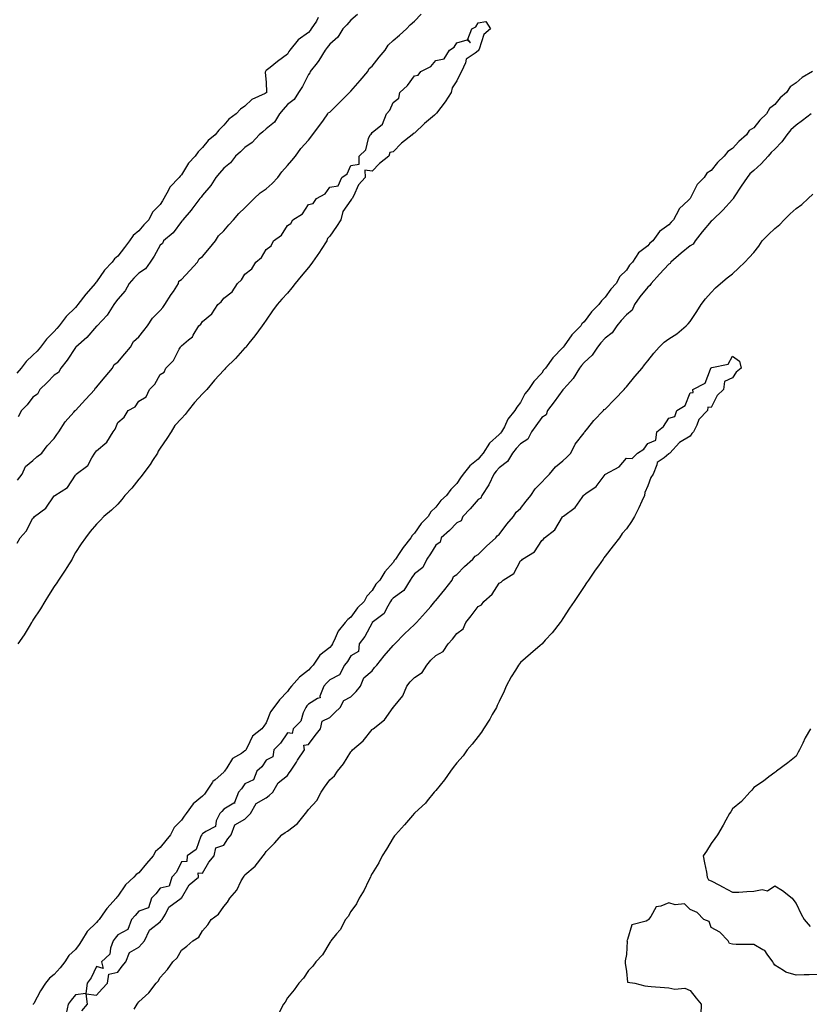
# Model space of a CAD drawing. Units: inches. Extents: x 968483 to 971123, y 7229258 to 7231898.
# Drawn here: x 969342 to 969714, y 7231112 to 7231576 of the extents above; entities that cross this region are included whole.
import ezdxf

# ---------------------------------------------------------------- set-up
doc = ezdxf.new("R2010")
doc.units = ezdxf.units.IN
doc.header["$MEASUREMENT"] = 0
doc.layers.add('Contour_96847229', color=7, linetype='Continuous', true_color=0x5d1ef0)

msp = doc.modelspace()

# ---------------------------------------------------------------- linework, layer by layer
at = {"layer": 'Contour_96847229'}
for points in [[(969482.67, 7231577.3, 3161), (969481.76, 7231575.63, 3161), (969479.33, 7231571.92, 3161), (969478.76, 7231571.21, 3161), (969478.05, 7231570.28, 3161), (969473.16, 7231566.81, 3161), (969469.2, 7231561.92, 3161), (969468.68, 7231561.29, 3161), (969468.05, 7231560.1, 3161), (969463.43, 7231556.54, 3161), (969459.89, 7231553.76, 3161), (969458.05, 7231552.32, 3161), (969457.84, 7231552.13, 3161), (969457.71, 7231551.92, 3161), (969457.65, 7231551.52, 3161), (969458.05, 7231546.61, 3161), (969458.26, 7231542.13, 3161), (969458.21, 7231541.92, 3161), (969458.14, 7231541.83, 3161), (969458.05, 7231541.73, 3161), (969457.63, 7231541.5, 3161), (969451.32, 7231538.65, 3161), (969448.05, 7231535.52, 3161), (969445.93, 7231534.04, 3161), (969443.98, 7231531.92, 3161), (969440.52, 7231529.45, 3161), (969438.05, 7231526.48, 3161), (969435.73, 7231524.24, 3161), (969433.93, 7231521.92, 3161), (969430.66, 7231519.31, 3161), (969428.05, 7231516.08, 3161), (969425.96, 7231514.01, 3161), (969424.49, 7231511.92, 3161), (969421.39, 7231508.58, 3161), (969418.05, 7231503.11, 3161), (969417.47, 7231502.5, 3161), (969417.05, 7231501.92, 3161), (969412.64, 7231497.33, 3161), (969412.02, 7231495.89, 3161), (969409.83, 7231491.92, 3161), (969409.14, 7231490.83, 3161), (969408.05, 7231489.1, 3161), (969404.51, 7231485.46, 3161), (969402.68, 7231481.92, 3161), (969400.36, 7231479.61, 3161), (969398.05, 7231476.71, 3161), (969395.39, 7231474.58, 3161), (969393.66, 7231471.92, 3161), (969391.15, 7231468.82, 3161), (969388.05, 7231464.84, 3161), (969386.49, 7231463.48, 3161), (969385.43, 7231461.92, 3161), (969381.85, 7231458.12, 3161), (969378.05, 7231452.71, 3161), (969377.64, 7231452.33, 3161), (969377.42, 7231451.92, 3161), (969373.21, 7231447.08, 3161), (969373.06, 7231446.91, 3161), (969369.25, 7231441.92, 3161), (969368.68, 7231441.29, 3161), (969368.05, 7231440.62, 3161), (969363.64, 7231436.33, 3161), (969360.33, 7231431.92, 3161), (969359.27, 7231430.7, 3161), (969358.05, 7231429.18, 3161), (969354.37, 7231425.6, 3161), (969351.67, 7231421.92, 3161), (969349.96, 7231420.01, 3161), (969348.05, 7231418.07, 3161), (969344.82, 7231415.15, 3161), (969342.55, 7231411.92, 3161), (969340.45, 7231409.52, 3161)], [(969340.79, 7231359.18, 3162), (969342.88, 7231361.92, 3162), (969344.46, 7231365.51, 3162), (969348.05, 7231368.47, 3162), (969349.89, 7231370.08, 3162), (969352.27, 7231371.92, 3162), (969354.7, 7231375.27, 3162), (969358.05, 7231378.85, 3162), (969359.31, 7231380.66, 3162), (969360.2, 7231381.92, 3162), (969363.31, 7231386.66, 3162), (969367.32, 7231391.19, 3162), (969367.95, 7231391.92, 3162), (969367.99, 7231391.98, 3162), (969368.05, 7231392, 3162), (969372.84, 7231397.13, 3162), (969377.19, 7231401.92, 3162), (969377.4, 7231402.57, 3162), (969378.05, 7231402.97, 3162), (969382.1, 7231407.87, 3162), (969385.51, 7231411.92, 3162), (969386.34, 7231413.63, 3162), (969388.05, 7231414.79, 3162), (969391.34, 7231418.63, 3162), (969394.09, 7231421.92, 3162), (969395.42, 7231424.55, 3162), (969398.05, 7231426.7, 3162), (969400.31, 7231429.66, 3162), (969402.01, 7231431.92, 3162), (969404.47, 7231435.5, 3162), (969408.05, 7231439.11, 3162), (969409.35, 7231440.62, 3162), (969410.27, 7231441.92, 3162), (969413.31, 7231446.66, 3162), (969414.31, 7231448.18, 3162), (969416.75, 7231451.92, 3162), (969416.93, 7231453.04, 3162), (969418.05, 7231453.79, 3162), (969421.98, 7231457.99, 3162), (969425.69, 7231461.92, 3162), (969426.46, 7231463.51, 3162), (969428.05, 7231464.65, 3162), (969431.37, 7231468.6, 3162), (969434.14, 7231471.92, 3162), (969435.6, 7231474.37, 3162), (969438.05, 7231476.65, 3162), (969440.49, 7231479.48, 3162), (969442.62, 7231481.92, 3162), (969445.11, 7231484.86, 3162), (969448.05, 7231487.53, 3162), (969450.23, 7231489.74, 3162), (969452.42, 7231491.92, 3162), (969455.27, 7231494.7, 3162), (969458.05, 7231496.53, 3162), (969460.87, 7231499.1, 3162), (969463.57, 7231501.92, 3162), (969465.41, 7231504.56, 3162), (969468.05, 7231507.53, 3162), (969470.09, 7231509.88, 3162), (969471.94, 7231511.92, 3162), (969474.49, 7231515.48, 3162), (969478.05, 7231519.45, 3162), (969479.14, 7231520.83, 3162), (969479.96, 7231521.92, 3162), (969483.38, 7231526.59, 3162), (969485.08, 7231528.95, 3162), (969487.21, 7231531.92, 3162), (969487.42, 7231532.55, 3162), (969488.05, 7231532.73, 3162), (969492.71, 7231537.26, 3162), (969497.45, 7231541.92, 3162), (969497.66, 7231542.31, 3162), (969498.05, 7231542.53, 3162), (969502.43, 7231547.54, 3162), (969506.02, 7231551.92, 3162), (969506.69, 7231553.28, 3162), (969508.05, 7231554.35, 3162), (969511.4, 7231558.57, 3162), (969514.16, 7231561.92, 3162), (969515.67, 7231564.3, 3162), (969518.05, 7231566.5, 3162), (969520.96, 7231569.01, 3162), (969524.19, 7231571.92, 3162), (969526.07, 7231573.9, 3162), (969528.05, 7231575.65, 3162), (969531.12, 7231578.85, 3162)], [(969501.17, 7231578.8, 3162), (969498.05, 7231576.12, 3162), (969496.08, 7231573.89, 3162), (969494.27, 7231571.92, 3162), (969491.84, 7231568.13, 3162), (969488.05, 7231564.72, 3162), (969486.8, 7231563.17, 3162), (969485.83, 7231561.92, 3162), (969482.96, 7231557.01, 3162), (969482.08, 7231555.95, 3162), (969478.88, 7231551.92, 3162), (969478.71, 7231551.26, 3162), (969478.05, 7231550.49, 3162), (969475.24, 7231544.73, 3162), (969473.37, 7231541.92, 3162), (969471.34, 7231538.63, 3162), (969468.05, 7231536.35, 3162), (969466.1, 7231533.87, 3162), (969464.38, 7231531.92, 3162), (969462.02, 7231527.95, 3162), (969458.05, 7231524.8, 3162), (969456.49, 7231523.48, 3162), (969454.77, 7231521.92, 3162), (969451.53, 7231518.44, 3162), (969448.05, 7231515.94, 3162), (969445.92, 7231514.05, 3162), (969443.55, 7231511.92, 3162), (969441.19, 7231508.78, 3162), (969438.05, 7231506.2, 3162), (969436.05, 7231503.92, 3162), (969434.27, 7231501.92, 3162), (969431.9, 7231498.07, 3162), (969428.05, 7231493.52, 3162), (969427.38, 7231492.59, 3162), (969426.76, 7231491.92, 3162), (969423.02, 7231486.95, 3162), (969422.66, 7231486.53, 3162), (969418.7, 7231481.92, 3162), (969418.57, 7231481.4, 3162), (969418.05, 7231481.18, 3162), (969414.18, 7231475.79, 3162), (969409.57, 7231471.92, 3162), (969409.18, 7231470.79, 3162), (969408.05, 7231469.99, 3162), (969405.24, 7231464.73, 3162), (969403.3, 7231461.92, 3162), (969401.14, 7231458.83, 3162), (969398.05, 7231456.82, 3162), (969395.62, 7231454.35, 3162), (969393.48, 7231451.92, 3162), (969391.6, 7231448.37, 3162), (969388.05, 7231444.48, 3162), (969386.96, 7231443.01, 3162), (969386.13, 7231441.92, 3162), (969383.07, 7231436.94, 3162), (969383.06, 7231436.91, 3162), (969378.27, 7231431.92, 3162), (969378.22, 7231431.75, 3162), (969378.05, 7231431.7, 3162), (969373.53, 7231426.44, 3162), (969368.19, 7231421.92, 3162), (969368.15, 7231421.82, 3162), (969368.05, 7231421.76, 3162), (969364.24, 7231415.73, 3162), (969361.19, 7231411.92, 3162), (969360.08, 7231409.89, 3162), (969358.05, 7231408.59, 3162), (969354.72, 7231405.25, 3162), (969351.25, 7231401.92, 3162), (969350.25, 7231399.72, 3162), (969348.05, 7231398.29, 3162), (969345.26, 7231394.71, 3162), (969342.67, 7231391.92, 3162), (969341.01, 7231388.96, 3162)], [(969340.59, 7231329.38, 3161), (969341.96, 7231331.92, 3161), (969344.86, 7231335.11, 3161), (969348.05, 7231341.2, 3161), (969348.52, 7231341.45, 3161), (969348.84, 7231341.92, 3161), (969354.09, 7231345.88, 3161), (969358.05, 7231351.66, 3161), (969358.24, 7231351.73, 3161), (969358.35, 7231351.92, 3161), (969364.29, 7231355.68, 3161), (969368.05, 7231361.49, 3161), (969368.28, 7231361.69, 3161), (969368.35, 7231361.92, 3161), (969373.94, 7231366.03, 3161), (969375.82, 7231369.69, 3161), (969377.25, 7231371.92, 3161), (969377.62, 7231372.35, 3161), (969378.05, 7231372.93, 3161), (969382.91, 7231377.06, 3161), (969385.85, 7231381.92, 3161), (969386.75, 7231383.22, 3161), (969388.05, 7231386.39, 3161), (969391.11, 7231388.86, 3161), (969393.03, 7231391.92, 3161), (969396.2, 7231393.77, 3161), (969398.05, 7231396.31, 3161), (969401.48, 7231398.49, 3161), (969403.01, 7231401.92, 3161), (969405.54, 7231404.43, 3161), (969408.05, 7231409.03, 3161), (969409.9, 7231410.07, 3161), (969410.7, 7231411.92, 3161), (969414.35, 7231415.62, 3161), (969417.04, 7231420.91, 3161), (969417.65, 7231421.92, 3161), (969417.86, 7231422.11, 3161), (969418.05, 7231422.44, 3161), (969421.49, 7231425.36, 3161), (969423.24, 7231426.73, 3161), (969423.6, 7231427.47, 3161), (969426.35, 7231431.92, 3161), (969427.25, 7231432.72, 3161), (969428.05, 7231433.99, 3161), (969432.43, 7231437.54, 3161), (969435.29, 7231441.92, 3161), (969436.81, 7231443.16, 3161), (969438.05, 7231445, 3161), (969442, 7231447.97, 3161), (969444.5, 7231451.92, 3161), (969446.44, 7231453.53, 3161), (969448.05, 7231456.28, 3161), (969451.25, 7231458.72, 3161), (969453.13, 7231461.92, 3161), (969455.85, 7231464.12, 3161), (969458.05, 7231467.94, 3161), (969460.34, 7231469.63, 3161), (969461.57, 7231471.92, 3161), (969465.24, 7231474.73, 3161), (969468.05, 7231479.28, 3161), (969469.75, 7231480.22, 3161), (969470.7, 7231481.92, 3161), (969475.18, 7231484.79, 3161), (969478.05, 7231489.1, 3161), (969480.31, 7231489.66, 3161), (969481.85, 7231491.92, 3161), (969485.84, 7231494.13, 3161), (969488.05, 7231497.26, 3161), (969492.05, 7231497.92, 3161), (969493.77, 7231501.92, 3161), (969496.31, 7231503.66, 3161), (969498.05, 7231507.59, 3161), (969501.86, 7231508.11, 3161), (969501.87, 7231511.92, 3161), (969505.11, 7231514.86, 3161), (969506.39, 7231520.26, 3161), (969507.15, 7231521.92, 3161), (969507.6, 7231522.37, 3161), (969508.05, 7231523.14, 3161), (969512.97, 7231527, 3161), (969514.78, 7231531.92, 3161), (969516.42, 7231533.55, 3161), (969518.05, 7231537.24, 3161), (969520.64, 7231539.33, 3161), (969521.18, 7231541.92, 3161), (969524.67, 7231545.3, 3161), (969528.05, 7231549.76, 3161), (969529.79, 7231550.18, 3161), (969531.05, 7231551.92, 3161), (969535.71, 7231554.26, 3161), (969538.05, 7231557.12, 3161), (969542.06, 7231557.91, 3161), (969544.48, 7231561.92, 3161), (969546.69, 7231563.28, 3161), (969548.05, 7231565.32, 3161), (969552.92, 7231566.79, 3161), (969554.52, 7231565.45, 3161), (969553.22, 7231567.09, 3161), (969555.16, 7231571.92, 3161), (969557, 7231572.97, 3161), (969558.05, 7231574.74, 3161), (969561.65, 7231575.52, 3161), (969563.82, 7231571.92, 3161), (969560.72, 7231569.25, 3161), (969558.47, 7231562.34, 3161), (969558.26, 7231561.92, 3161), (969558.17, 7231561.8, 3161), (969558.05, 7231561.66, 3161), (969556.62, 7231560.49, 3161), (969552.37, 7231557.6, 3161), (969552.05, 7231555.92, 3161), (969550.2, 7231551.92, 3161), (969549.5, 7231550.47, 3161), (969548.05, 7231547.41, 3161), (969545.85, 7231544.12, 3161), (969545.4, 7231541.92, 3161), (969542.44, 7231537.53, 3161), (969538.38, 7231532.25, 3161), (969538.13, 7231531.92, 3161), (969538.1, 7231531.87, 3161), (969538.05, 7231531.83, 3161), (969537.44, 7231531.31, 3161), (969532.68, 7231527.29, 3161), (969528.05, 7231522.79, 3161), (969527.38, 7231522.59, 3161), (969526.9, 7231521.92, 3161), (969521.96, 7231518.01, 3161), (969518.05, 7231513.93, 3161), (969516.36, 7231513.61, 3161), (969515.86, 7231511.92, 3161), (969511.52, 7231508.45, 3161), (969508.05, 7231504.81, 3161), (969504.66, 7231505.31, 3161), (969504.71, 7231501.92, 3161), (969501.55, 7231498.42, 3161), (969499.22, 7231493.09, 3161), (969498.58, 7231491.92, 3161), (969498.37, 7231491.6, 3161), (969498.05, 7231491.12, 3161), (969494.17, 7231485.8, 3161), (969493.21, 7231481.92, 3161), (969491.24, 7231478.73, 3161), (969488.05, 7231474.15, 3161), (969486.92, 7231473.05, 3161), (969486.61, 7231471.92, 3161), (969484.03, 7231467.9, 3161), (969483.27, 7231466.7, 3161), (969479.94, 7231461.92, 3161), (969479.16, 7231460.81, 3161), (969478.05, 7231459.38, 3161), (969474.62, 7231455.35, 3161), (969471.81, 7231451.92, 3161), (969470.16, 7231449.81, 3161), (969468.05, 7231447.25, 3161), (969465.44, 7231444.53, 3161), (969463.26, 7231441.92, 3161), (969461.03, 7231438.94, 3161), (969458.05, 7231434.54, 3161), (969456.9, 7231433.07, 3161), (969456.24, 7231431.92, 3161), (969452.7, 7231427.27, 3161), (969449.86, 7231423.73, 3161), (969448.42, 7231421.92, 3161), (969448.26, 7231421.71, 3161), (969448.05, 7231421.48, 3161), (969443.54, 7231416.43, 3161), (969438.89, 7231411.92, 3161), (969438.49, 7231411.48, 3161), (969438.05, 7231411.04, 3161), (969433.75, 7231406.22, 3161), (969430, 7231401.92, 3161), (969429.09, 7231400.88, 3161), (969428.05, 7231399.77, 3161), (969424.23, 7231395.74, 3161), (969421.23, 7231391.92, 3161), (969419.8, 7231390.17, 3161), (969418.05, 7231388.21, 3161), (969415, 7231384.97, 3161), (969413.23, 7231381.92, 3161), (969411.17, 7231378.8, 3161), (969408.05, 7231374.19, 3161), (969407.1, 7231372.87, 3161), (969406.79, 7231371.92, 3161), (969404.51, 7231368.38, 3161), (969403.39, 7231366.58, 3161), (969399.89, 7231361.92, 3161), (969399.14, 7231360.83, 3161), (969398.05, 7231359.57, 3161), (969394.63, 7231355.34, 3161), (969391.36, 7231351.92, 3161), (969389.97, 7231350, 3161), (969388.05, 7231347.87, 3161), (969385.05, 7231344.92, 3161), (969381.45, 7231341.92, 3161), (969379.81, 7231340.16, 3161), (969378.05, 7231338.4, 3161), (969375.05, 7231334.92, 3161), (969372.81, 7231331.92, 3161), (969370.86, 7231329.11, 3161), (969368.05, 7231325.03, 3161), (969366.96, 7231323.01, 3161), (969366.49, 7231321.92, 3161), (969364.04, 7231317.91, 3161), (969363.3, 7231316.67, 3161), (969360.13, 7231311.92, 3161), (969359.31, 7231310.66, 3161), (969358.05, 7231309, 3161), (969355.31, 7231304.66, 3161), (969353.67, 7231301.92, 3161), (969351.58, 7231298.39, 3161), (969348.05, 7231293.03, 3161), (969347.6, 7231292.37, 3161), (969347.41, 7231291.92, 3161), (969346.31, 7231290.18, 3161), (969343.83, 7231286.14, 3161), (969340.98, 7231281.92, 3161)], [(969715.75, 7231551.92, 3162), (969710.99, 7231548.98, 3162), (969708.05, 7231546.45, 3162), (969705.34, 7231544.63, 3162), (969703.59, 7231541.92, 3162), (969700.57, 7231539.4, 3162), (969698.05, 7231536.36, 3162), (969695.51, 7231534.46, 3162), (969694.09, 7231531.92, 3162), (969691.02, 7231528.95, 3162), (969688.05, 7231525.34, 3162), (969685.96, 7231524.01, 3162), (969684.61, 7231521.92, 3162), (969681.1, 7231518.87, 3162), (969678.05, 7231515.47, 3162), (969675.79, 7231514.18, 3162), (969674.15, 7231511.92, 3162), (969670.98, 7231508.99, 3162), (969668.05, 7231505.19, 3162), (969666.01, 7231503.96, 3162), (969664.64, 7231501.92, 3162), (969661.44, 7231498.53, 3162), (969658.12, 7231491.99, 3162), (969658.08, 7231491.92, 3162), (969658.06, 7231491.91, 3162), (969658.05, 7231491.89, 3162), (969657.34, 7231491.21, 3162), (969652.89, 7231487.08, 3162), (969652.7, 7231486.57, 3162), (969650.16, 7231481.92, 3162), (969649.11, 7231480.86, 3162), (969648.05, 7231479.59, 3162), (969643.55, 7231476.42, 3162), (969640.47, 7231471.92, 3162), (969639.1, 7231470.87, 3162), (969638.05, 7231469.62, 3162), (969633.67, 7231466.3, 3162), (969630.96, 7231461.92, 3162), (969629.51, 7231460.46, 3162), (969628.05, 7231458.19, 3162), (969624.86, 7231455.11, 3162), (969623.15, 7231451.92, 3162), (969620.74, 7231449.23, 3162), (969618.05, 7231445.37, 3162), (969616.2, 7231443.77, 3162), (969615.03, 7231441.92, 3162), (969611.5, 7231438.47, 3162), (969608.05, 7231433.77, 3162), (969607.06, 7231432.91, 3162), (969606.44, 7231431.92, 3162), (969602.23, 7231427.74, 3162), (969598.67, 7231422.54, 3162), (969598.22, 7231421.92, 3162), (969598.14, 7231421.83, 3162), (969598.05, 7231421.71, 3162), (969593.23, 7231416.74, 3162), (969589.77, 7231411.92, 3162), (969588.96, 7231411.01, 3162), (969588.05, 7231409.63, 3162), (969584.37, 7231405.6, 3162), (969581.83, 7231401.92, 3162), (969580.12, 7231399.85, 3162), (969578.05, 7231395.75, 3162), (969576.35, 7231393.62, 3162), (969575.34, 7231391.92, 3162), (969572.01, 7231387.96, 3162), (969570.44, 7231384.31, 3162), (969569.16, 7231381.92, 3162), (969568.63, 7231381.34, 3162), (969568.05, 7231380.64, 3162), (969563.41, 7231376.56, 3162), (969560.48, 7231371.92, 3162), (969559.31, 7231370.66, 3162), (969558.05, 7231369.09, 3162), (969554.07, 7231365.9, 3162), (969550.94, 7231361.92, 3162), (969549.71, 7231360.26, 3162), (969548.05, 7231357.61, 3162), (969545.22, 7231354.75, 3162), (969543.13, 7231351.92, 3162), (969540.45, 7231349.52, 3162), (969538.05, 7231346.38, 3162), (969535.75, 7231344.22, 3162), (969534.56, 7231341.92, 3162), (969531.25, 7231338.72, 3162), (969528.05, 7231334.15, 3162), (969526.91, 7231333.06, 3162), (969526.34, 7231331.92, 3162), (969522.67, 7231327.3, 3162), (969521.12, 7231324.99, 3162), (969519.01, 7231321.92, 3162), (969518.61, 7231321.36, 3162), (969518.05, 7231320.36, 3162), (969514.1, 7231315.87, 3162), (969511.76, 7231311.92, 3162), (969509.83, 7231310.14, 3162), (969508.05, 7231307.14, 3162), (969505.53, 7231304.44, 3162), (969504.33, 7231301.92, 3162), (969501.09, 7231298.88, 3162), (969498.05, 7231294.58, 3162), (969496.53, 7231293.44, 3162), (969495.37, 7231291.92, 3162), (969492.01, 7231287.96, 3162), (969490.68, 7231284.55, 3162), (969489.33, 7231281.92, 3162), (969488.82, 7231281.15, 3162), (969488.05, 7231280.25, 3162), (969483.38, 7231276.59, 3162), (969480.16, 7231271.92, 3162), (969479.15, 7231270.82, 3162), (969478.05, 7231269.5, 3162), (969473.77, 7231266.2, 3162), (969470.04, 7231261.92, 3162), (969469.06, 7231260.91, 3162), (969468.05, 7231259.5, 3162), (969464.38, 7231255.59, 3162), (969461.69, 7231251.92, 3162), (969460.12, 7231249.85, 3162), (969458.05, 7231244.69, 3162), (969456.9, 7231243.07, 3162), (969456.09, 7231241.92, 3162), (969451.59, 7231238.38, 3162), (969449.16, 7231233.03, 3162), (969448.5, 7231231.92, 3162), (969448.31, 7231231.66, 3162), (969448.05, 7231231.43, 3162), (969446.38, 7231230.25, 3162), (969442.19, 7231227.78, 3162), (969439.54, 7231223.41, 3162), (969438.47, 7231221.92, 3162), (969438.29, 7231221.68, 3162), (969438.05, 7231221.39, 3162), (969433.97, 7231217.84, 3162), (969432.96, 7231217.01, 3162), (969432.75, 7231216.62, 3162), (969429.66, 7231211.92, 3162), (969428.92, 7231211.05, 3162), (969428.05, 7231210.14, 3162), (969423.55, 7231206.42, 3162), (969420.39, 7231201.92, 3162), (969419.38, 7231200.59, 3162), (969418.05, 7231198.81, 3162), (969414.72, 7231195.25, 3162), (969413, 7231191.92, 3162), (969410.76, 7231189.21, 3162), (969408.05, 7231185.8, 3162), (969405.92, 7231184.05, 3162), (969404.73, 7231181.92, 3162), (969401.68, 7231178.29, 3162), (969398.05, 7231173.98, 3162), (969396.78, 7231173.19, 3162), (969395.57, 7231171.92, 3162), (969391.71, 7231168.26, 3162), (969388.05, 7231162.96, 3162), (969387.57, 7231162.4, 3162), (969387.33, 7231161.92, 3162), (969382.88, 7231157.09, 3162), (969382.16, 7231156.03, 3162), (969379.21, 7231151.92, 3162), (969378.7, 7231151.27, 3162), (969378.05, 7231150.48, 3162), (969373.66, 7231146.31, 3162), (969371, 7231141.92, 3162), (969369.79, 7231140.18, 3162), (969368.05, 7231137.75, 3162), (969365.02, 7231134.95, 3162), (969363.13, 7231131.92, 3162), (969360.81, 7231129.16, 3162), (969358.05, 7231126.04, 3162), (969355.78, 7231124.19, 3162), (969354.03, 7231121.92, 3162), (969351.62, 7231118.35, 3162), (969348.41, 7231112.28, 3162), (969348.21, 7231111.92, 3162), (969348.13, 7231111.84, 3162)], [(969715.19, 7231531.92, 3163), (969711.16, 7231528.81, 3163), (969708.05, 7231526.59, 3163), (969705.6, 7231524.37, 3163), (969703.65, 7231521.92, 3163), (969701.27, 7231518.7, 3163), (969698.05, 7231515.18, 3163), (969696.37, 7231513.6, 3163), (969694.92, 7231511.92, 3163), (969691.62, 7231508.35, 3163), (969688.05, 7231505.24, 3163), (969686.3, 7231503.67, 3163), (969684.92, 7231501.92, 3163), (969682.19, 7231497.78, 3163), (969678.9, 7231492.77, 3163), (969678.34, 7231491.92, 3163), (969678.26, 7231491.71, 3163), (969678.05, 7231491.47, 3163), (969673.55, 7231486.42, 3163), (969668.78, 7231481.92, 3163), (969668.45, 7231481.52, 3163), (969668.05, 7231481.32, 3163), (969663.72, 7231476.25, 3163), (969660.4, 7231471.92, 3163), (969659.56, 7231470.41, 3163), (969658.05, 7231469.59, 3163), (969653.82, 7231466.15, 3163), (969648.96, 7231461.92, 3163), (969648.67, 7231461.3, 3163), (969648.05, 7231461.01, 3163), (969643.68, 7231456.29, 3163), (969639.69, 7231451.92, 3163), (969639.09, 7231450.88, 3163), (969638.05, 7231450.14, 3163), (969634.39, 7231445.58, 3163), (969631.84, 7231441.92, 3163), (969630.7, 7231439.27, 3163), (969628.05, 7231437.11, 3163), (969625.54, 7231434.43, 3163), (969623.51, 7231431.92, 3163), (969621.3, 7231428.67, 3163), (969618.05, 7231426.03, 3163), (969616, 7231423.97, 3163), (969614.36, 7231421.92, 3163), (969611.83, 7231418.14, 3163), (969608.05, 7231414.58, 3163), (969606.77, 7231413.2, 3163), (969605.81, 7231411.92, 3163), (969602.97, 7231407, 3163), (969600.19, 7231404.06, 3163), (969598.2, 7231401.92, 3163), (969598.16, 7231401.81, 3163), (969598.05, 7231401.78, 3163), (969593.95, 7231396.02, 3163), (969590.74, 7231391.92, 3163), (969590.1, 7231389.87, 3163), (969588.05, 7231388.72, 3163), (969585.21, 7231384.76, 3163), (969583.28, 7231381.92, 3163), (969581.54, 7231378.43, 3163), (969578.05, 7231376.19, 3163), (969575.98, 7231373.99, 3163), (969574.26, 7231371.92, 3163), (969571.97, 7231368, 3163), (969568.05, 7231364.89, 3163), (969566.61, 7231363.36, 3163), (969565.45, 7231361.92, 3163), (969563.12, 7231356.99, 3163), (969563.08, 7231356.89, 3163), (969559.8, 7231351.92, 3163), (969559.33, 7231350.64, 3163), (969558.05, 7231350.08, 3163), (969554.35, 7231345.62, 3163), (969550.89, 7231341.92, 3163), (969550.09, 7231339.88, 3163), (969548.05, 7231338.93, 3163), (969544.59, 7231335.38, 3163), (969540.69, 7231331.92, 3163), (969540.16, 7231329.81, 3163), (969538.05, 7231328.44, 3163), (969535.63, 7231324.34, 3163), (969533.92, 7231321.92, 3163), (969532.01, 7231317.96, 3163), (969528.05, 7231314.92, 3163), (969526.78, 7231313.19, 3163), (969526.03, 7231311.92, 3163), (969522.93, 7231307.04, 3163), (969518.05, 7231303.45, 3163), (969517.26, 7231302.71, 3163), (969516.72, 7231301.92, 3163), (969514.79, 7231298.66, 3163), (969513.72, 7231296.25, 3163), (969508.11, 7231291.98, 3163), (969508.05, 7231291.93, 3163), (969508.03, 7231291.9, 3163), (969504.62, 7231285.35, 3163), (969502.01, 7231281.92, 3163), (969501.61, 7231278.36, 3163), (969498.05, 7231276.24, 3163), (969496.42, 7231273.55, 3163), (969495.04, 7231271.92, 3163), (969492.71, 7231267.26, 3163), (969488.05, 7231264.99, 3163), (969486.59, 7231263.38, 3163), (969485.34, 7231261.92, 3163), (969483.42, 7231257.29, 3163), (969483.46, 7231256.51, 3163), (969482.35, 7231256.22, 3163), (969478.05, 7231253.43, 3163), (969477.3, 7231252.67, 3163), (969476.74, 7231251.92, 3163), (969475.55, 7231249.42, 3163), (969474.47, 7231245.5, 3163), (969470.75, 7231241.92, 3163), (969470.32, 7231239.65, 3163), (969468.05, 7231239.93, 3163), (969464.88, 7231235.09, 3163), (969461.62, 7231231.92, 3163), (969461.27, 7231228.7, 3163), (969458.05, 7231227.13, 3163), (969456.01, 7231223.96, 3163), (969453.6, 7231221.92, 3163), (969452.13, 7231217.84, 3163), (969448.05, 7231215.89, 3163), (969446.45, 7231213.52, 3163), (969445.08, 7231211.92, 3163), (969443.18, 7231207.05, 3163), (969443.25, 7231206.72, 3163), (969442.85, 7231206.72, 3163), (969438.05, 7231204.02, 3163), (969437.08, 7231202.89, 3163), (969436.17, 7231201.92, 3163), (969434.52, 7231198.39, 3163), (969434.18, 7231195.79, 3163), (969429.62, 7231193.49, 3163), (969428.05, 7231192.35, 3163), (969427.86, 7231192.11, 3163), (969427.73, 7231191.92, 3163), (969427.3, 7231191.17, 3163), (969424.96, 7231185.01, 3163), (969420.76, 7231181.92, 3163), (969420.65, 7231179.32, 3163), (969418.05, 7231179.18, 3163), (969415.71, 7231174.26, 3163), (969413.61, 7231171.92, 3163), (969412.31, 7231167.66, 3163), (969408.05, 7231166.67, 3163), (969405.93, 7231164.04, 3163), (969403.92, 7231161.92, 3163), (969402.5, 7231157.47, 3163), (969398.05, 7231155.84, 3163), (969396.23, 7231153.74, 3163), (969394.55, 7231151.92, 3163), (969392.75, 7231147.22, 3163), (969388.05, 7231144.63, 3163), (969386.86, 7231143.11, 3163), (969385.88, 7231141.92, 3163), (969384.57, 7231138.44, 3163), (969384.34, 7231135.63, 3163), (969380.45, 7231131.92, 3163), (969381.16, 7231128.81, 3163), (969378.05, 7231129.74, 3163), (969375.56, 7231124.41, 3163), (969373.6, 7231121.92, 3163), (969373.02, 7231116.95, 3163), (969368.05, 7231116.42, 3163), (969366.05, 7231113.92, 3163), (969364.68, 7231111.92, 3163), (969363.69, 7231107.56, 3163)], [(969371.05, 7231108.92, 3163), (969373.82, 7231111.92, 3163), (969373.1, 7231116.87, 3163), (969378.05, 7231116.2, 3163), (969380.74, 7231119.23, 3163), (969383.25, 7231121.92, 3163), (969383.83, 7231126.14, 3163), (969388.05, 7231127.04, 3163), (969390.13, 7231129.84, 3163), (969391.81, 7231131.92, 3163), (969393.64, 7231136.33, 3163), (969398.05, 7231138.83, 3163), (969399.45, 7231140.52, 3163), (969400.59, 7231141.92, 3163), (969402.99, 7231146.86, 3163), (969403.01, 7231146.96, 3163), (969403.21, 7231147.08, 3163), (969408.05, 7231150.88, 3163), (969408.53, 7231151.44, 3163), (969408.95, 7231151.92, 3163), (969410.51, 7231154.38, 3163), (969412.19, 7231157.78, 3163), (969418, 7231161.92, 3163), (969417.91, 7231162.06, 3163), (969418.05, 7231161.98, 3163), (969421.69, 7231168.28, 3163), (969426.13, 7231171.92, 3163), (969426.03, 7231173.94, 3163), (969428.05, 7231173.81, 3163), (969431.04, 7231178.93, 3163), (969433.55, 7231181.92, 3163), (969434.3, 7231185.67, 3163), (969438.05, 7231186.95, 3163), (969440.05, 7231189.92, 3163), (969441.48, 7231191.92, 3163), (969443.34, 7231196.63, 3163), (969448.05, 7231199.23, 3163), (969449.35, 7231200.62, 3163), (969450.63, 7231201.92, 3163), (969453.34, 7231206.63, 3163), (969458.05, 7231209.28, 3163), (969459.55, 7231210.42, 3163), (969461.19, 7231211.92, 3163), (969463.67, 7231216.3, 3163), (969468.05, 7231219.89, 3163), (969468.89, 7231221.08, 3163), (969469.49, 7231221.92, 3163), (969472.31, 7231226.18, 3163), (969472.89, 7231227.08, 3163), (969476.19, 7231231.92, 3163), (969475.89, 7231234.08, 3163), (969478.05, 7231234.45, 3163), (969481.24, 7231238.73, 3163), (969483.64, 7231241.92, 3163), (969484.53, 7231245.44, 3163), (969488.05, 7231247.12, 3163), (969490.44, 7231249.53, 3163), (969492.98, 7231251.92, 3163), (969494.75, 7231255.22, 3163), (969498.05, 7231256.87, 3163), (969500.47, 7231259.5, 3163), (969502.54, 7231261.92, 3163), (969504.08, 7231265.89, 3163), (969508.05, 7231269.19, 3163), (969509.24, 7231270.73, 3163), (969510.2, 7231271.92, 3163), (969513.69, 7231276.28, 3163), (969518.05, 7231281.1, 3163), (969518.43, 7231281.54, 3163), (969518.78, 7231281.92, 3163), (969523.38, 7231286.59, 3163), (969528.05, 7231291.01, 3163), (969528.5, 7231291.47, 3163), (969528.93, 7231291.92, 3163), (969533.28, 7231296.69, 3163), (969535.71, 7231299.58, 3163), (969537.69, 7231301.92, 3163), (969537.73, 7231302.24, 3163), (969538.05, 7231302.35, 3163), (969542.37, 7231307.6, 3163), (969545.84, 7231311.92, 3163), (969546.36, 7231313.61, 3163), (969548.05, 7231314.69, 3163), (969551.59, 7231318.38, 3163), (969555.58, 7231321.92, 3163), (969556.67, 7231323.3, 3163), (969558.05, 7231323.99, 3163), (969562.04, 7231327.93, 3163), (969566.43, 7231331.92, 3163), (969567.05, 7231332.92, 3163), (969568.05, 7231333.53, 3163), (969571.67, 7231338.3, 3163), (969574.82, 7231341.92, 3163), (969575.96, 7231344.01, 3163), (969578.05, 7231345.78, 3163), (969580.74, 7231349.23, 3163), (969582.98, 7231351.92, 3163), (969585, 7231354.97, 3163), (969588.05, 7231358.11, 3163), (969589.88, 7231360.09, 3163), (969591.68, 7231361.92, 3163), (969594.52, 7231365.45, 3163), (969598.05, 7231368.18, 3163), (969599.93, 7231370.04, 3163), (969601.74, 7231371.92, 3163), (969603.85, 7231376.12, 3163), (969608.05, 7231381.37, 3163), (969608.26, 7231381.71, 3163), (969608.42, 7231381.92, 3163), (969609.84, 7231383.71, 3163), (969612.63, 7231387.34, 3163), (969617.26, 7231391.92, 3163), (969617.59, 7231392.38, 3163), (969618.05, 7231392.63, 3163), (969622.62, 7231397.35, 3163), (969627.02, 7231401.92, 3163), (969627.45, 7231402.52, 3163), (969628.05, 7231403.15, 3163), (969632.03, 7231407.94, 3163), (969635.37, 7231411.92, 3163), (969636.53, 7231413.44, 3163), (969638.05, 7231415.44, 3163), (969640.93, 7231419.04, 3163), (969643.47, 7231421.92, 3163), (969645.8, 7231424.17, 3163), (969648.05, 7231425.76, 3163), (969651.8, 7231428.17, 3163), (969656.25, 7231431.92, 3163), (969657.17, 7231432.8, 3163), (969658.05, 7231433.95, 3163), (969661.23, 7231438.74, 3163), (969663.34, 7231441.92, 3163), (969665.3, 7231444.67, 3163), (969668.05, 7231447.68, 3163), (969670.07, 7231449.9, 3163), (969672.33, 7231451.92, 3163), (969675.48, 7231454.49, 3163), (969678.05, 7231456.5, 3163), (969680.85, 7231459.12, 3163), (969683.87, 7231461.92, 3163), (969685.85, 7231464.12, 3163), (969688.05, 7231466.48, 3163), (969690.47, 7231469.5, 3163), (969692.01, 7231471.92, 3163), (969695, 7231474.97, 3163), (969698.05, 7231477.77, 3163), (969700.34, 7231479.63, 3163), (969702.4, 7231481.92, 3163), (969705.23, 7231484.74, 3163), (969708.05, 7231487.24, 3163), (969710.81, 7231489.16, 3163), (969713.81, 7231491.92, 3163), (969715.9, 7231494.07, 3163)], [(969395.78, 7231109.65, 3162), (969397.2, 7231111.92, 3162), (969397.57, 7231112.4, 3162), (969398.05, 7231113.11, 3162), (969402.7, 7231117.27, 3162), (969406.24, 7231121.92, 3162), (969407.1, 7231122.87, 3162), (969408.05, 7231124.6, 3162), (969411.57, 7231128.4, 3162), (969414.01, 7231131.92, 3162), (969416.11, 7231133.86, 3162), (969418.05, 7231137.44, 3162), (969420.58, 7231139.39, 3162), (969423.41, 7231141.92, 3162), (969426.33, 7231143.64, 3162), (969428.05, 7231146.59, 3162), (969430.49, 7231149.48, 3162), (969432.12, 7231151.92, 3162), (969435.61, 7231154.36, 3162), (969438.05, 7231157.98, 3162), (969439.87, 7231160.1, 3162), (969440.91, 7231161.92, 3162), (969444.24, 7231165.73, 3162), (969446.3, 7231170.17, 3162), (969447.29, 7231171.92, 3162), (969447.61, 7231172.36, 3162), (969448.05, 7231172.96, 3162), (969452.86, 7231177.11, 3162), (969456.68, 7231181.92, 3162), (969457.28, 7231182.69, 3162), (969458.05, 7231183.99, 3162), (969462.01, 7231187.96, 3162), (969465.52, 7231191.92, 3162), (969467.09, 7231192.88, 3162), (969468.05, 7231193.52, 3162), (969472.84, 7231197.13, 3162), (969476.54, 7231201.92, 3162), (969477.23, 7231202.74, 3162), (969478.05, 7231203.82, 3162), (969482, 7231207.97, 3162), (969483.96, 7231211.92, 3162), (969485.65, 7231214.32, 3162), (969488.05, 7231217.8, 3162), (969490.36, 7231219.61, 3162), (969491.77, 7231221.92, 3162), (969494.59, 7231225.38, 3162), (969498.05, 7231231, 3162), (969498.53, 7231231.44, 3162), (969498.86, 7231231.92, 3162), (969503.8, 7231236.17, 3162), (969508.05, 7231241.48, 3162), (969508.29, 7231241.68, 3162), (969508.51, 7231241.92, 3162), (969513.85, 7231246.12, 3162), (969518.05, 7231251.88, 3162), (969518.09, 7231251.92, 3162), (969518.19, 7231252.06, 3162), (969522.6, 7231257.37, 3162), (969524.44, 7231261.92, 3162), (969525.99, 7231263.98, 3162), (969528.05, 7231266.06, 3162), (969531.59, 7231268.38, 3162), (969533.83, 7231271.92, 3162), (969535.77, 7231274.2, 3162), (969538.05, 7231276.43, 3162), (969541.63, 7231278.34, 3162), (969543.97, 7231281.92, 3162), (969545.89, 7231284.08, 3162), (969548.05, 7231286.81, 3162), (969550.94, 7231289.03, 3162), (969552.19, 7231291.92, 3162), (969554.83, 7231295.14, 3162), (969558.05, 7231299.46, 3162), (969559.67, 7231300.3, 3162), (969560.77, 7231301.92, 3162), (969564.62, 7231305.35, 3162), (969568.05, 7231310.54, 3162), (969569, 7231310.97, 3162), (969569.81, 7231311.92, 3162), (969574.89, 7231315.08, 3162), (969578.05, 7231321.05, 3162), (969578.6, 7231321.37, 3162), (969579, 7231321.92, 3162), (969584.6, 7231325.37, 3162), (969588.05, 7231330.73, 3162), (969588.79, 7231331.18, 3162), (969589.33, 7231331.92, 3162), (969594.24, 7231335.73, 3162), (969597.88, 7231341.75, 3162), (969598, 7231341.92, 3162), (969598.03, 7231341.94, 3162), (969598.05, 7231341.98, 3162), (969598.32, 7231342.19, 3162), (969603.76, 7231346.21, 3162), (969607.09, 7231350.96, 3162), (969607.83, 7231351.92, 3162), (969607.96, 7231352.01, 3162), (969608.05, 7231352.13, 3162), (969608.92, 7231352.79, 3162), (969613.78, 7231356.19, 3162), (969617.96, 7231361.83, 3162), (969618.03, 7231361.92, 3162), (969618.05, 7231361.94, 3162), (969618.11, 7231361.98, 3162), (969624.54, 7231365.43, 3162), (969628.05, 7231369.42, 3162), (969630.66, 7231369.31, 3162), (969633.2, 7231371.92, 3162), (969636.22, 7231373.75, 3162), (969638.05, 7231376.49, 3162), (969641.91, 7231378.06, 3162), (969642.42, 7231381.92, 3162), (969645.47, 7231384.5, 3162), (969648.05, 7231388.31, 3162), (969650.87, 7231389.1, 3162), (969651.77, 7231391.92, 3162), (969655.69, 7231394.28, 3162), (969658.05, 7231400.28, 3162), (969659.53, 7231400.44, 3162), (969659.4, 7231401.92, 3162), (969665.16, 7231404.81, 3162), (969667.68, 7231411.55, 3162), (969667.9, 7231411.92, 3162), (969667.98, 7231411.99, 3162), (969668.05, 7231412.07, 3162), (969668.33, 7231412.2, 3162), (969676.08, 7231413.89, 3162), (969678.05, 7231417.56, 3162), (969681.33, 7231415.2, 3162), (969682.08, 7231411.92, 3162), (969679.87, 7231410.1, 3162), (969678.05, 7231407.31, 3162), (969674.3, 7231405.67, 3162), (969673.88, 7231401.92, 3162), (969670.89, 7231399.08, 3162), (969668.05, 7231393.39, 3162), (969666.46, 7231393.51, 3162), (969666.27, 7231391.92, 3162), (969662.19, 7231387.78, 3162), (969661.26, 7231385.13, 3162), (969659.63, 7231381.92, 3162), (969658.9, 7231381.07, 3162), (969658.05, 7231379.89, 3162), (969653.09, 7231376.88, 3162), (969648.42, 7231371.92, 3162), (969648.22, 7231371.75, 3162), (969648.05, 7231371.57, 3162), (969645.85, 7231369.72, 3162), (969642.57, 7231367.4, 3162), (969642.44, 7231366.31, 3162), (969640.58, 7231361.92, 3162), (969639.61, 7231360.36, 3162), (969638.05, 7231356.49, 3162), (969636.73, 7231353.24, 3162), (969636.61, 7231351.92, 3162), (969635.29, 7231349.16, 3162), (969633.82, 7231346.15, 3162), (969631.9, 7231341.92, 3162), (969630.4, 7231339.57, 3162), (969628.05, 7231336.24, 3162), (969626.06, 7231333.91, 3162), (969624.71, 7231331.92, 3162), (969621.81, 7231328.16, 3162), (969618.05, 7231323.22, 3162), (969617.43, 7231322.54, 3162), (969617.07, 7231321.92, 3162), (969614.8, 7231318.67, 3162), (969613.35, 7231316.62, 3162), (969610.09, 7231311.92, 3162), (969609.26, 7231310.71, 3162), (969608.05, 7231308.95, 3162), (969605.24, 7231304.73, 3162), (969603.37, 7231301.92, 3162), (969601.24, 7231298.73, 3162), (969598.05, 7231293.86, 3162), (969597.28, 7231292.69, 3162), (969596.78, 7231291.92, 3162), (969592.91, 7231287.06, 3162), (969589.72, 7231283.59, 3162), (969588.19, 7231281.92, 3162), (969588.12, 7231281.85, 3162), (969588.05, 7231281.81, 3162), (969587.26, 7231281.13, 3162), (969582.74, 7231277.23, 3162), (969578.05, 7231273.07, 3162), (969577.5, 7231272.47, 3162), (969577.13, 7231271.92, 3162), (969575.71, 7231269.58, 3162), (969573.65, 7231266.32, 3162), (969571.34, 7231261.92, 3162), (969570.4, 7231259.57, 3162), (969568.05, 7231254.66, 3162), (969567.08, 7231252.89, 3162), (969566.66, 7231251.92, 3162), (969564.7, 7231248.57, 3162), (969563.51, 7231246.46, 3162), (969560.55, 7231241.92, 3162), (969559.67, 7231240.3, 3162), (969558.05, 7231238.25, 3162), (969555.31, 7231234.66, 3162), (969552.87, 7231231.92, 3162), (969550.94, 7231229.03, 3162), (969548.05, 7231225.79, 3162), (969546.32, 7231223.65, 3162), (969544.97, 7231221.92, 3162), (969542.24, 7231217.73, 3162), (969538.05, 7231212.77, 3162), (969537.7, 7231212.27, 3162), (969537.36, 7231211.92, 3162), (969534.07, 7231207.94, 3162), (969533.16, 7231206.81, 3162), (969529.92, 7231203.8, 3162), (969528.05, 7231202.04, 3162), (969527.99, 7231201.98, 3162), (969527.92, 7231201.92, 3162), (969527.08, 7231200.95, 3162), (969523.34, 7231196.63, 3162), (969519.08, 7231191.92, 3162), (969518.67, 7231191.3, 3162), (969518.05, 7231190.51, 3162), (969514.81, 7231185.16, 3162), (969512.86, 7231181.92, 3162), (969511.27, 7231178.7, 3162), (969508.05, 7231173.59, 3162), (969507.5, 7231172.47, 3162), (969507.21, 7231171.92, 3162), (969506.34, 7231170.21, 3162), (969504.28, 7231165.69, 3162), (969501.86, 7231161.92, 3162), (969500.67, 7231159.3, 3162), (969498.05, 7231155.76, 3162), (969496.67, 7231153.3, 3162), (969495.56, 7231151.92, 3162), (969492.91, 7231147.06, 3162), (969491.26, 7231145.13, 3162), (969488.63, 7231141.92, 3162), (969488.43, 7231141.54, 3162), (969488.05, 7231141.08, 3162), (969484.69, 7231135.28, 3162), (969481.43, 7231131.92, 3162), (969480.07, 7231129.9, 3162), (969478.05, 7231127.91, 3162), (969475.66, 7231124.31, 3162), (969473.44, 7231121.92, 3162), (969471.26, 7231118.71, 3162), (969468.05, 7231114.91, 3162), (969467.01, 7231112.96, 3162), (969466.3, 7231111.92, 3162), (969464.15, 7231108.02, 3162)], [(969714.82, 7231241.92, 3163), (969712.35, 7231237.62, 3163), (969711.17, 7231235.04, 3163), (969709.62, 7231231.92, 3163), (969709.08, 7231230.89, 3163), (969708.05, 7231228.94, 3163), (969704.1, 7231225.87, 3163), (969698.82, 7231221.92, 3163), (969698.43, 7231221.54, 3163), (969698.05, 7231221.23, 3163), (969695.28, 7231219.15, 3163), (969692.76, 7231217.21, 3163), (969688.05, 7231214.11, 3163), (969687.12, 7231212.85, 3163), (969686.29, 7231211.92, 3163), (969682.34, 7231207.63, 3163), (969678.05, 7231204.15, 3163), (969677.22, 7231202.75, 3163), (969676.65, 7231201.92, 3163), (969674.92, 7231198.79, 3163), (969673.61, 7231196.36, 3163), (969670.97, 7231191.92, 3163), (969669.78, 7231190.19, 3163), (969668.05, 7231187.78, 3163), (969665.77, 7231184.2, 3163), (969664.21, 7231181.92, 3163), (969664.79, 7231178.66, 3163), (969665.75, 7231174.22, 3163), (969666.17, 7231171.92, 3163), (969666.8, 7231170.67, 3163), (969668.05, 7231170.14, 3163), (969671.9, 7231168.07, 3163), (969673.39, 7231167.26, 3163), (969678.05, 7231164.76, 3163), (969680.98, 7231164.85, 3163), (969684.87, 7231165.1, 3163), (969688.05, 7231165.22, 3163), (969692.13, 7231166, 3163), (969694.55, 7231165.42, 3163), (969698.05, 7231167.72, 3163), (969701.65, 7231165.52, 3163), (969706.15, 7231161.92, 3163), (969706.97, 7231160.84, 3163), (969708.05, 7231159.42, 3163), (969710.51, 7231154.38, 3163), (969711.95, 7231151.92, 3163), (969714.72, 7231148.59, 3163)], [(969718.05, 7231125.9, 3163), (969714.17, 7231125.8, 3163), (969711.91, 7231125.78, 3163), (969708.05, 7231125.67, 3163), (969703.2, 7231127.07, 3163), (969702.07, 7231127.9, 3163), (969698.05, 7231130.32, 3163), (969697.41, 7231131.28, 3163), (969697.12, 7231131.92, 3163), (969694.39, 7231135.58, 3163), (969693.38, 7231137.25, 3163), (969692.35, 7231137.62, 3163), (969688.05, 7231140.07, 3163), (969686.32, 7231140.19, 3163), (969679.84, 7231140.13, 3163), (969678.05, 7231140.23, 3163), (969676.71, 7231140.58, 3163), (969675.99, 7231141.92, 3163), (969672.06, 7231145.93, 3163), (969668.05, 7231148.12, 3163), (969667.07, 7231150.94, 3163), (969664.53, 7231151.92, 3163), (969661.4, 7231155.27, 3163), (969658.05, 7231156.59, 3163), (969655.43, 7231159.3, 3163), (969651.08, 7231158.89, 3163), (969648.05, 7231159.78, 3163), (969644.29, 7231158.16, 3163), (969642, 7231157.97, 3163), (969639.51, 7231153.38, 3163), (969638.4, 7231151.92, 3163), (969638.26, 7231151.71, 3163), (969638.05, 7231151.59, 3163), (969637.3, 7231151.17, 3163), (969630.5, 7231149.47, 3163), (969628.54, 7231142.41, 3163), (969628.26, 7231141.92, 3163), (969628.3, 7231141.67, 3163), (969628.05, 7231135.36, 3163), (969627.5, 7231132.47, 3163), (969627.35, 7231131.92, 3163), (969627.42, 7231131.3, 3163), (969628.05, 7231127.41, 3163), (969628.46, 7231122.33, 3163), (969631.94, 7231121.92, 3163), (969636.77, 7231120.64, 3163), (969638.05, 7231120.43, 3163), (969639.64, 7231120.33, 3163), (969645.93, 7231119.8, 3163), (969648.05, 7231119.67, 3163), (969650.85, 7231119.12, 3163), (969655.62, 7231119.49, 3163), (969658.05, 7231118.45, 3163), (969660.91, 7231114.78, 3163), (969663.32, 7231111.92, 3163), (969663.17, 7231107.04, 3163)]]:
    msp.add_polyline3d(points, dxfattribs=at)

doc.saveas('drawing.dxf')
